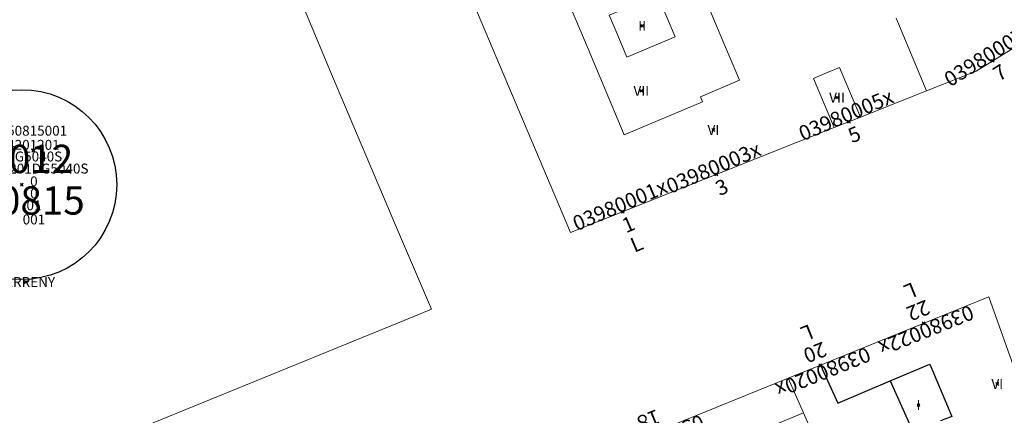
# Model space of a CAD drawing. Units: metres. Extents: x 452630 to 454702, y 4599406 to 4600575.
# Drawn here: x 454106 to 454176, y 4599925 to 4599953 of the extents above; entities that cross this region are included whole.
import ezdxf
from ezdxf.enums import TextEntityAlignment as Align

# ---------------------------------------------------------------- set-up
doc = ezdxf.new("R2010")
doc.units = ezdxf.units.M
doc.header["$MEASUREMENT"] = 0
doc.header["$PDMODE"] = 35
doc.header["$PDSIZE"] = 0.1
for name, color, linetype in [('2_CQPM_ILLES_NOVES', 6, 'Continuous'), ('2_CQPM_PARCELLES_NOVES', 31, 'Continuous'), ('2_CQPM_VOLUMETRIES_NOVES', 4, 'Continuous'), ('CQPM_ILLES_CODIGIS', 3, 'Continuous'), ('CQPM_ILLES_IDENT', 3, 'Continuous'), ('CQPM_ILLES_U', 3, 'Continuous'), ('CQPM_ILLES_UTM', 3, 'Continuous'), ('CQPM_NUMPOL', 6, 'Continuous'), ('CQPM_NUMPOL_CODGIS', 6, 'Continuous'), ('CQPM_NUMPOL_CODINUM', 6, 'Continuous'), ('CQPM_NUMPOL_DISTAL', 7, 'Continuous'), ('CQPM_NUMPOL_IDENT', 6, 'Continuous'), ('CQPM_NUMPOL_NUM', 6, 'Continuous'), ('CQPM_NUMPOL_NUMEDIF', 6, 'Continuous'), ('CQPM_NUMPOL_UTM', 6, 'Continuous'), ('CQPM_PARCEL_U', 2, 'Continuous'), ('CQPM_PARCEL_U_CODGIS', 2, 'Continuous'), ('CQPM_PARCEL_U_IDENT', 2, 'Continuous'), ('CQPM_PARCEL_U_NUMGIS', 2, 'Continuous'), ('CQPM_PARCEL_U_NUMUTM', 2, 'Continuous'), ('CQPM_PARCEL_U_PLANOL', 2, 'Continuous'), ('CQPM_PARCEL_U_REFCA_PAR', 2, 'Continuous'), ('CQPM_PARCEL_U_REFCA_POL', 2, 'Continuous'), ('CQPM_PARCEL_U_UTM', 2, 'Continuous'), ('CQPM_PARCEL_U_UTM_TOTAL', 2, 'Continuous'), ('CQPM_VOLUMETRIA_BLOC', 1, 'Continuous'), ('CQPM_VOLUMETRIA_CODGIS', 1, 'Continuous'), ('CQPM_VOLUMETRIA_IDENT', 1, 'Continuous'), ('CQPM_VOLUMETRIA_NUMEDIF', 1, 'Continuous'), ('CQPM_VOLUMETRIA_PLANTES', 1, 'Continuous')]:
    doc.layers.add(name, color=color, linetype=linetype)
doc.styles.add('ARIAL', font='arial.ttf')

# ---------------------------------------------------------------- blocks, each defined once
blk = doc.blocks.new('CQPM_NUMPOL')
at = {"layer": 'CQPM_NUMPOL_IDENT'}
blk.add_point((0, 0), dxfattribs=at)
at = {"layer": 'CQPM_NUMPOL_CODGIS'}
blk.add_attdef('CODI_GIS', text='', height=0.7, dxfattribs=at).set_placement((0, -1), align=Align.CENTER)
at = {"layer": 'CQPM_NUMPOL_CODINUM'}
blk.add_attdef('CODI_NUMPOL', text='', height=0.7, dxfattribs=at).set_placement((0, 0), align=Align.CENTER)
at = {"layer": 'CQPM_NUMPOL_NUM', "color": 0}
blk.add_attdef('NUMERO', text='', height=0.7, dxfattribs=at).set_placement((0, -1), align=Align.CENTER)
at = {"layer": 'CQPM_NUMPOL_NUMEDIF'}
blk.add_attdef('NUM_EDIFICI', text='', height=0.7, dxfattribs=at).set_placement((0, -1), align=Align.CENTER)
at = {"layer": 'CQPM_NUMPOL_UTM'}
blk.add_attdef('UTM', text='', height=0.7, dxfattribs=at).set_placement((0, -1), align=Align.CENTER)
blk = doc.blocks.new('CQPM_ILLES')
at = {"layer": 'CQPM_ILLES_IDENT'}
blk.add_circle((0, 0), 6.705, dxfattribs=at)
blk.add_point((0, 0), dxfattribs=at)
at = {"layer": 'CQPM_ILLES_CODIGIS', "color": 3, "style": 'ARIAL'}
blk.add_attdef('CODI_GIS', text='', height=2, dxfattribs=at).set_placement((-0.099, -1.116), align=Align.MIDDLE_CENTER)
at = {"layer": 'CQPM_ILLES_UTM', "color": 3, "style": 'ARIAL'}
blk.add_attdef('UTM_ILLA', text='', height=2, dxfattribs=at).set_placement((-0.155, 1.819), align=Align.MIDDLE_CENTER)
blk = doc.blocks.new('CQPM_VOLUMETRIA')
at = {"layer": 'CQPM_VOLUMETRIA_IDENT'}
blk.add_point((0, 0), dxfattribs=at)
at = {"layer": 'CQPM_VOLUMETRIA_CODGIS'}
blk.add_attdef('CODI_GIS', text='', height=0.7, dxfattribs=at).set_placement((0, -1), align=Align.CENTER)
at = {"layer": 'CQPM_VOLUMETRIA_NUMEDIF'}
blk.add_attdef('NUM_EDIFICI', text='', height=0.7, dxfattribs=at).set_placement((0, -1), align=Align.CENTER)
at = {"layer": 'CQPM_VOLUMETRIA_PLANTES'}
blk.add_attdef('PLANTES', text='', height=0.7, dxfattribs=at).set_placement((0, 0), align=Align.MIDDLE_CENTER)
blk = doc.blocks.new('CQPM_PARCEL_U')
at = {"layer": 'CQPM_PARCEL_U_IDENT'}
blk.add_point((0, 0), dxfattribs=at)
at = {"layer": 'CQPM_PARCEL_U_CODGIS'}
blk.add_attdef('CODI_GIS', text='', height=0.7, dxfattribs=at).set_placement((0, 1.069), align=Align.CENTER)
at = {"layer": 'CQPM_PARCEL_U_NUMGIS'}
blk.add_attdef('PARCEL_GIS', text='', height=0.7, dxfattribs=at).set_placement((0.035, -5.2), align=Align.CENTER)
at = {"layer": 'CQPM_PARCEL_U_NUMUTM'}
blk.add_attdef('PARCEL_UTM', text='', height=0.7, dxfattribs=at).set_placement((0.039, -4.201), align=Align.CENTER)
at = {"layer": 'CQPM_PARCEL_U_PLANOL'}
blk.add_attdef('PLANOL', text='', height=0.7, dxfattribs=at).set_placement((0.033, -0.753), align=Align.CENTER)
at = {"layer": 'CQPM_PARCEL_U_REFCA_PAR'}
blk.add_attdef('REFCA_PAR', text='', height=0.7, dxfattribs=at).set_placement((0.033, -3.36), align=Align.CENTER)
at = {"layer": 'CQPM_PARCEL_U_REFCA_POL'}
blk.add_attdef('REFCA_POL', text='', height=0.7, dxfattribs=at).set_placement((0.033, -2.507), align=Align.CENTER)
at = {"layer": 'CQPM_PARCEL_U_UTM'}
blk.add_attdef('UTM', text='', height=0.7, dxfattribs=at).set_placement((0, 0.069), align=Align.CENTER)
at = {"layer": 'CQPM_PARCEL_U_UTM_TOTAL'}
blk.add_attdef('UTM_TOTAL', text='', height=0.7, dxfattribs=at).set_placement((0.033, -1.606), align=Align.CENTER)

msp = doc.modelspace()

# ---------------------------------------------------------------- linework, layer by layer
at = {"layer": '2_CQPM_ILLES_NOVES', "linetype": 'Continuous', "lineweight": 0, "flags": 128}
msp.add_lwpolyline([(454119.833, 4599969.265), (454128.331, 4599948.895), (454132.789, 4599938.407), (454135.313, 4599932.471), (454134.071, 4599931.943), (454093.021, 4599915.208), (454081.665, 4599950.506)], close=True, dxfattribs=at)
at = {"layer": '2_CQPM_ILLES_NOVES', "linetype": 'Continuous', "lineweight": 0}
for points in [[(454137.984, 4599954.796), (454145.138, 4599937.883), (454163.741, 4599945.287)], [(454170.273, 4599947.886), (454173.772, 4599949.279), (454180.88, 4599953.684)], [(454165.599, 4599946.027), (454170.273, 4599947.886)], [(454163.741, 4599945.287), (454165.599, 4599946.027)], [(454178.914, 4599921.412), (454178.858, 4599921.568), (454174.66, 4599933.338), (454162.783, 4599928.511)], [(454162.783, 4599928.511), (454160.506, 4599927.585)], [(454160.506, 4599927.585), (454151.069, 4599923.749)]]:
    msp.add_lwpolyline(points, dxfattribs=at)
at = {"layer": '2_CQPM_PARCELLES_NOVES', "linetype": 'Continuous', "lineweight": 0, "flags": 128}
msp.add_lwpolyline([(454168.13, 4599953.009), (454170.273, 4599947.886)], dxfattribs=at)
at = {"layer": '2_CQPM_PARCELLES_NOVES', "linetype": 'Continuous', "lineweight": 0}
for points in [[(454161.579, 4599925.143), (454160.506, 4599927.585)], [(454162.719, 4599922.547), (454161.579, 4599925.143)]]:
    msp.add_lwpolyline(points, dxfattribs=at)
at = {"layer": '2_CQPM_VOLUMETRIES_NOVES', "linetype": 'Continuous', "lineweight": 0}
for points in [[(454143.704, 4599957.202), (454146.373, 4599950.856), (454148.932, 4599944.772), (454154.465, 4599947.099), (454154.31, 4599947.467), (454157.075, 4599948.63), (454156.086, 4599950.981), (454153.896, 4599956.189)], [(454165.599, 4599946.027), (454164.124, 4599949.534), (454163.202, 4599949.146), (454162.281, 4599948.759), (454163.741, 4599945.287)], [(454161.579, 4599925.143), (454152.099, 4599921.206)]]:
    msp.add_lwpolyline(points, dxfattribs=at)
msp.add_lwpolyline([(454151.286, 4599954.657), (454152.526, 4599951.708), (454149.115, 4599950.273), (454148.495, 4599951.748), (454147.875, 4599953.223)], close=True, dxfattribs=at)
at = {"layer": '2_CQPM_VOLUMETRIES_NOVES'}
for points in [[(454162.783, 4599928.511), (454164.009, 4599925.828), (454167.699, 4599927.408)], [(454167.699, 4599927.408), (454170.494, 4599928.586), (454172.049, 4599924.897), (454171.269, 4599924.577)], [(454167.699, 4599927.408), (454169.319, 4599923.788)]]:
    msp.add_lwpolyline(points, dxfattribs=at)

# ---------------------------------------------------------------- block references
at = {"layer": 'CQPM_ILLES_U'}
ref = msp.add_blockref('CQPM_ILLES', (454106.395, 4599941.261), dxfattribs=dict(at, xscale=1.000001550400009, yscale=1.000001550400009, zscale=1.000001550400009, rotation=359.9995652666707))
ref.add_attrib('UTM_ILLA', '42012', dxfattribs={"layer": 'CQPM_ILLES_UTM', "color": 100, "height": 2, "rotation": 359.99957, "style": 'ARIAL'}).set_placement((454106.24, 4599943.08), align=Align.MIDDLE_CENTER)
ref.add_attrib('CODI_GIS', '050815', dxfattribs={"layer": 'CQPM_ILLES_CODIGIS', "color": 3, "height": 2, "rotation": 359.99957, "style": 'ARIAL'}).set_placement((454106.296, 4599940.144), align=Align.MIDDLE_CENTER)
at = {"layer": 'CQPM_NUMPOL'}
ref = msp.add_blockref('CQPM_NUMPOL', (454174.941, 4599950.004), dxfattribs=dict(at, xscale=1.500002325658304, yscale=1.500002325658304, zscale=1.0000015504, rotation=31.99956526419808))
ref.add_attrib('CODI_NUMPOL', '03980007x', dxfattribs={"layer": 'CQPM_NUMPOL_CODINUM', "height": 1.05, "rotation": 31.99957}).set_placement((454174.941, 4599950.004), align=Align.CENTER)
ref.add_attrib('NUMERO', '7', dxfattribs={"layer": 'CQPM_NUMPOL_NUM', "color": 0, "height": 1.05, "rotation": 31.99957}).set_placement((454175.736, 4599948.732), align=Align.CENTER)
ref = msp.add_blockref('CQPM_NUMPOL', (454164.794, 4599945.706), dxfattribs=dict(at, xscale=1.500002325586153, yscale=1.500002325586153, zscale=1.0000015504, rotation=22.99956526727209))
ref.add_attrib('CODI_NUMPOL', '03980005x', dxfattribs={"layer": 'CQPM_NUMPOL_CODINUM', "height": 1.05, "rotation": 22.99957}).set_placement((454164.794, 4599945.706), align=Align.CENTER)
ref.add_attrib('NUMERO', '5', dxfattribs={"layer": 'CQPM_NUMPOL_NUM', "color": 0, "height": 1.05, "rotation": 22.99957}).set_placement((454165.38, 4599944.325), align=Align.CENTER)
ref = msp.add_blockref('CQPM_NUMPOL', (454155.435, 4599941.981), dxfattribs=dict(at, xscale=1.500002325586153, yscale=1.500002325586153, zscale=1.0000015504, rotation=22.99956526727209))
ref.add_attrib('CODI_NUMPOL', '03980003x', dxfattribs={"layer": 'CQPM_NUMPOL_CODINUM', "height": 1.05, "rotation": 22.99957}).set_placement((454155.435, 4599941.981), align=Align.CENTER)
ref.add_attrib('NUMERO', '3', dxfattribs={"layer": 'CQPM_NUMPOL_NUM', "color": 0, "height": 1.05, "rotation": 22.99957}).set_placement((454156.021, 4599940.601), align=Align.CENTER)
ref = msp.add_blockref('CQPM_NUMPOL', (454162.767, 4599928.504), dxfattribs=dict(at, xscale=1.500002325454653, yscale=1.500002325454653, zscale=1.0000015504, rotation=201.9995652556674))
ref.add_attrib('CODI_NUMPOL', '03980020x', dxfattribs={"layer": 'CQPM_NUMPOL_CODINUM', "height": 1.05, "rotation": 201.99957}).set_placement((454162.767, 4599928.504), align=Align.CENTER)
ref.add_attrib('NUMERO', '20', dxfattribs={"layer": 'CQPM_NUMPOL_NUM', "color": 0, "height": 1.05, "rotation": 201.99957}).set_placement((454162.205, 4599929.895), align=Align.CENTER)
ref.add_attrib('NUM_EDIFICI', 'L', dxfattribs={"layer": 'CQPM_NUMPOL_NUMEDIF', "height": 1.05, "rotation": 201.99957}).set_placement((454161.644, 4599931.286), align=Align.CENTER)
ref = msp.add_blockref('CQPM_NUMPOL', (454151.03, 4599923.733), dxfattribs=dict(at, xscale=1.500002325454653, yscale=1.500002325454653, zscale=1.0000015504, rotation=201.9995652556674))
ref.add_attrib('CODI_NUMPOL', '03980018x', dxfattribs={"layer": 'CQPM_NUMPOL_CODINUM', "height": 1.05, "rotation": 201.99957}).set_placement((454151.03, 4599923.733), align=Align.CENTER)
ref.add_attrib('NUMERO', '18', dxfattribs={"layer": 'CQPM_NUMPOL_NUM', "color": 0, "height": 1.05, "rotation": 201.99957}).set_placement((454150.468, 4599925.124), align=Align.CENTER)
at = {"layer": 'CQPM_NUMPOL_DISTAL'}
ref = msp.add_blockref('CQPM_NUMPOL', (454148.835, 4599939.354), dxfattribs=dict(at, xscale=1.500002325586153, yscale=1.500002325586153, zscale=1.0000015504, rotation=22.99956526727209))
ref.add_attrib('CODI_NUMPOL', '03980001x', dxfattribs={"layer": 'CQPM_NUMPOL_CODINUM', "height": 1.05, "rotation": 22.99957}).set_placement((454148.835, 4599939.354), align=Align.CENTER)
ref.add_attrib('NUMERO', '1', dxfattribs={"layer": 'CQPM_NUMPOL_NUM', "color": 0, "height": 1.05, "rotation": 22.99957}).set_placement((454149.421, 4599937.974), align=Align.CENTER)
ref.add_attrib('NUM_EDIFICI', 'L', dxfattribs={"layer": 'CQPM_NUMPOL_NUMEDIF', "height": 1.05, "rotation": 22.99957}).set_placement((454150.007, 4599936.593), align=Align.CENTER)
ref = msp.add_blockref('CQPM_NUMPOL', (454170.054, 4599931.466), dxfattribs=dict(at, xscale=1.500002325454653, yscale=1.500002325454653, zscale=1.0000015504, rotation=201.9995652556674))
ref.add_attrib('CODI_NUMPOL', '03980022x', dxfattribs={"layer": 'CQPM_NUMPOL_CODINUM', "height": 1.05, "rotation": 201.99957}).set_placement((454170.054, 4599931.466), align=Align.CENTER)
ref.add_attrib('NUMERO', '22', dxfattribs={"layer": 'CQPM_NUMPOL_NUM', "color": 0, "height": 1.05, "rotation": 201.99957}).set_placement((454169.492, 4599932.857), align=Align.CENTER)
ref.add_attrib('NUM_EDIFICI', 'L', dxfattribs={"layer": 'CQPM_NUMPOL_NUMEDIF', "height": 1.05, "rotation": 201.99957}).set_placement((454168.93, 4599934.247), align=Align.CENTER)
at = {"layer": 'CQPM_PARCEL_U'}
ref = msp.add_blockref('CQPM_PARCEL_U', (454107.215, 4599943.651), dxfattribs=at)
ref.add_attrib('REFCA_PAR', '0', dxfattribs={"height": 0.7}).set_placement((454107.248, 4599940.291), align=Align.CENTER)
ref.add_attrib('REFCA_POL', '0', dxfattribs={"height": 0.7}).set_placement((454107.248, 4599941.144), align=Align.CENTER)
ref.add_attrib('UTM_TOTAL', '4201201DG5040S', dxfattribs={"height": 0.7}).set_placement((454107.248, 4599942.045), align=Align.CENTER)
ref.add_attrib('UTM', '4201201', dxfattribs={"height": 0.7}).set_placement((454107.215, 4599943.72), align=Align.CENTER)
ref.add_attrib('CODI_GIS', '050815001', dxfattribs={"height": 0.7}).set_placement((454107.215, 4599944.72), align=Align.CENTER)
ref.add_attrib('PARCEL_GIS', '001', dxfattribs={"height": 0.7}).set_placement((454107.251, 4599938.451), align=Align.CENTER)
ref.add_attrib('PARCEL_UTM', '01', dxfattribs={"height": 0.7}).set_placement((454107.255, 4599939.45), align=Align.CENTER)
ref.add_attrib('PLANOL', 'DG5040S', dxfattribs={"height": 0.7}).set_placement((454107.248, 4599942.898), align=Align.CENTER)
at = {"layer": 'CQPM_VOLUMETRIA_BLOC'}
ref = msp.add_blockref('CQPM_VOLUMETRIA', (454150.195, 4599952.479), dxfattribs=dict(at, xscale=1.000001550400009, yscale=1.000001550400009, zscale=1.000001550400009, rotation=359.9995652666707))
ref.add_attrib('PLANTES', 'II', dxfattribs={"layer": 'CQPM_VOLUMETRIA_PLANTES', "height": 0.7, "rotation": 359.99957}).set_placement((454150.195, 4599952.479), align=Align.MIDDLE_CENTER)
ref = msp.add_blockref('CQPM_VOLUMETRIA', (454150.135, 4599947.885), dxfattribs=dict(at, xscale=1.000001550400009, yscale=1.000001550400009, zscale=1.000001550400009, rotation=359.9995652666707))
ref.add_attrib('PLANTES', 'VII', dxfattribs={"layer": 'CQPM_VOLUMETRIA_PLANTES', "height": 0.7, "rotation": 359.99957}).set_placement((454150.135, 4599947.885), align=Align.MIDDLE_CENTER)
ref = msp.add_blockref('CQPM_VOLUMETRIA', (454163.953, 4599947.411), dxfattribs=dict(at, xscale=1.000001550400009, yscale=1.000001550400009, zscale=1.000001550400009, rotation=359.9995652666707))
ref.add_attrib('PLANTES', 'VII', dxfattribs={"layer": 'CQPM_VOLUMETRIA_PLANTES', "height": 0.7, "rotation": 359.99957}).set_placement((454163.953, 4599947.411), align=Align.MIDDLE_CENTER)
ref = msp.add_blockref('CQPM_VOLUMETRIA', (454155.224, 4599945.122), dxfattribs=dict(at, xscale=1.000001550400009, yscale=1.000001550400009, zscale=1.000001550400009, rotation=359.9995652666707))
ref.add_attrib('PLANTES', 'VI', dxfattribs={"layer": 'CQPM_VOLUMETRIA_PLANTES', "height": 0.7, "rotation": 359.99957}).set_placement((454155.224, 4599945.122), align=Align.MIDDLE_CENTER)
ref = msp.add_blockref('CQPM_VOLUMETRIA', (454106.693, 4599934.384), dxfattribs=dict(at, xscale=1.000001550389833, yscale=1.000001550389833, zscale=1.000001550389833, rotation=359.9995652698055))
ref.add_attrib('PLANTES', 'TERRENY', dxfattribs={"layer": 'CQPM_VOLUMETRIA_PLANTES', "height": 0.7, "rotation": 359.99957}).set_placement((454106.693, 4599934.384), align=Align.MIDDLE_CENTER)
ref = msp.add_blockref('CQPM_VOLUMETRIA', (454175.268, 4599927.182), dxfattribs=dict(at, xscale=1.000001550400009, yscale=1.000001550400009, zscale=1.000001550400009, rotation=359.9995652666707))
ref.add_attrib('PLANTES', 'VI', dxfattribs={"layer": 'CQPM_VOLUMETRIA_PLANTES', "height": 0.7, "rotation": 359.99957}).set_placement((454175.268, 4599927.182), align=Align.MIDDLE_CENTER)
ref = msp.add_blockref('CQPM_VOLUMETRIA', (454169.702, 4599925.692), dxfattribs=dict(at, xscale=1.000001550400009, yscale=1.000001550400009, zscale=1.000001550400009, rotation=359.9995652666707))
ref.add_attrib('PLANTES', 'I', dxfattribs={"layer": 'CQPM_VOLUMETRIA_PLANTES', "height": 0.7, "rotation": 359.99957}).set_placement((454169.702, 4599925.692), align=Align.MIDDLE_CENTER)

doc.saveas('drawing.dxf')
